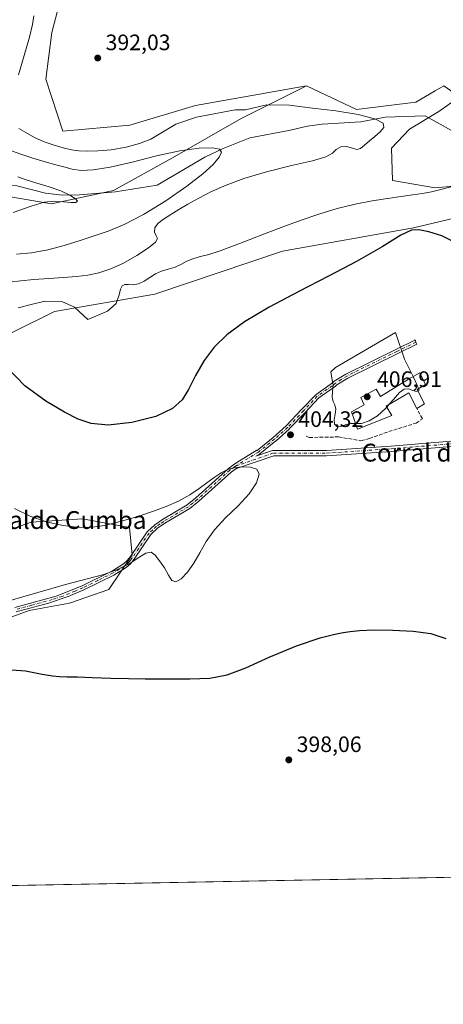
# Model space of a CAD drawing. Units: metres. Extents: x 628428 to 631918, y 4701856 to 4704233.
# Drawn here: x 631331 to 631521, y 4701856 to 4702298 of the extents above; entities that cross this region are included whole.
import ezdxf
from ezdxf.enums import TextEntityAlignment as Align

# ---------------------------------------------------------------- set-up
doc = ezdxf.new("R2010")
doc.units = ezdxf.units.M
doc.header["$MEASUREMENT"] = 0
doc.linetypes.add('DGN Style 3', pattern=[2.307223458686699, 1.648016756204785, -0.6592067024819142])
doc.linetypes.add('DGN Style 4', pattern=[2.6384748266838614, 1.318413404963828, -0.6592067024819142, 0.001648016756204785, -0.6592067024819142])
for name, color, linetype, lineweight in [('Arbolado forestal CxS', 92, 'Continuous', 0), ('Camino Cxs', 7, 'Continuous', 0), ('Camino eje', 30, 'DGN Style 4', 13), ('Comarca CxS', 21, 'Continuous', 0), ('Comunidad Autónoma CxS', 142, 'Continuous', 0), ('Corriente natural lineal', 142, 'Continuous', 13), ('Cultivos herbáceos CxS', 92, 'Continuous', 0), ('Curva de nivel maestra', 30, 'Continuous', 30), ('Curva de nivel normal', 30, 'Continuous', 0), ('Edificación industrial Cxs', 135, 'Continuous', 13), ('Matorral CxS', 135, 'Continuous', 0), ('Municipio CxS', 4, 'Continuous', 0), ('Muro lineal', 1, 'DGN Style 3', 13), ('Provincia CxS', 1, 'Continuous', 0), ('Punto de cota en terreno', 7, 'Continuous', 0), ('Rótulo de punto de cota en terreno', 7, 'Continuous', 0), ('Texto cartográfico', 7, 'Continuous', 0)]:
    doc.layers.add(name, color=color, linetype=linetype, lineweight=lineweight)
doc.styles.add('Style-Arial', font='txt')

# ---------------------------------------------------------------- blocks, each defined once
blk = doc.blocks.new('5PATER')
at = {"layer": 'Punto de cota en terreno', "linetype": 'Continuous', "lineweight": 0}
h = blk.add_hatch(color=51, dxfattribs=at)
edge = h.paths.add_edge_path()
edge.add_ellipse((0, 0), major_axis=(-0.1095731443231308, -0.1110710700762829), ratio=0.9994222409660322, start_angle=0, end_angle=360)

msp = doc.modelspace()

# ---------------------------------------------------------------- linework, layer by layer
at = {"layer": 'Arbolado forestal CxS', "color": 92, "linetype": 'Continuous', "lineweight": 0}
for points in [[(631029.3805000001, 4702186.343900001, 362.1587), (631052.8847000003, 4702189.281500001, 363.888300000006), (631083.7329000002, 4702190.750299999, 365.2819000000018), (631111.6432999996, 4702196.6259, 365.8815999999933), (631145.4294999996, 4702205.4395, 369.4902000000002), (631180.6848999998, 4702209.846100001, 371.7979999999953), (631211.5330999997, 4702217.1897, 378.3619000000036), (631240.9134999998, 4702224.534700001, 376.545100000003), (631254.1337000001, 4702231.8793, 374.3448000000063), (631280.5756999999, 4702231.879100001, 375.0457000000025), (631318.7679000003, 4702220.126499999, 377.7188000000024), (631345.2099000001, 4702215.7193, 379.8727999999974), (631373.1201, 4702221.595100001, 382.4312999999966), (631399.5614999998, 4702236.284499999, 384.855899999995), (631430.4101, 4702253.9111, 389.3625000000029), (631459.7906999999, 4702268.6007, 392.5730999999942), (631482.2405000003, 4702258.090500001, 390.8868999999977), (631508.8377, 4702261.3233, 392.0372000000062), (631517.5415000003, 4702266.408500001, 392.4342999999935), (631521.3510999996, 4702268.634299999, 392.398199999996)], [(631459.7906999999, 4702268.6007, 392.5730999999942), (631430.4101, 4702253.9111, 389.3625000000029), (631399.5614999998, 4702236.284499999, 384.855899999995), (631373.1201, 4702221.595100001, 382.4312999999966), (631345.2099000001, 4702215.7193, 379.8727999999974), (631318.7679000003, 4702220.126499999, 377.7188000000024), (631280.5756999999, 4702231.879100001, 375.0457000000025), (631254.1337000001, 4702231.8793, 374.3448000000063), (631240.9134999998, 4702224.534700001, 376.545100000003), (631211.5330999997, 4702217.1897, 378.3619000000036), (631180.6848999998, 4702209.846100001, 371.7979999999953), (631145.4294999996, 4702205.4395, 369.4902000000002), (631111.6432999996, 4702196.6259, 365.8815999999933), (631083.7329000002, 4702190.750299999, 365.2819000000018), (631052.8847000003, 4702189.281500001, 363.888300000006), (631029.3805000001, 4702186.343900001, 362.1587)], [(631459.7906999999, 4702268.6007, 392.5730999999942), (631482.2405000003, 4702258.090500001, 390.8868999999977), (631508.8377, 4702261.3233, 392.0372000000062), (631517.5415000003, 4702266.408500001, 392.4342999999935), (631521.3510999996, 4702268.634299999, 392.398199999996), (631528.4678999997, 4702263.7391, 391.3228999999992), (631519.1118999999, 4702257.145300001, 391.0050999999949), (631505.9807000002, 4702249.1843, 390.3291000000027), (631497.9442999996, 4702240.7193, 390.2929000000004), (631498.3271000005, 4702226.124500001, 392.000199999995), (631517.4729000004, 4702222.813300001, 393.3074999999953), (631537.1201, 4702224.5941, 394.3341999999975), (631549.1491, 4702226.177100001, 394.3006000000024), (631561.2112999996, 4702226.491900001, 394.320200000002), (631563.0925000003, 4702223.392300001, 395.3233999999939), (631563.8673, 4702222.115700001, 395.6474000000017), (631543.7688999996, 4702213.337099999, 397.3043999999936), (631507.7786999998, 4702204.912500001, 399.5417000000016), (631448.9741000002, 4702194.360099999, 397.5755999999965), (631391.6703000005, 4702175.0887, 396.0044999999955), (631346.6778999995, 4702167.2445, 395.4657000000007), (631308.7282999996, 4702148.638900001, 401.0714000000008)], [(631528.4678999997, 4702263.7391, 391.3228999999992), (631519.1118999999, 4702257.145300001, 391.0050999999949), (631505.9807000002, 4702249.1843, 390.3291000000027), (631497.9442999996, 4702240.7193, 390.2929000000004), (631498.3271000005, 4702226.124500001, 392.000199999995), (631517.4729000004, 4702222.813300001, 393.3074999999953), (631537.1201, 4702224.5941, 394.3341999999975)], [(631543.7688999996, 4702213.337099999, 397.3043999999936), (631507.7786999998, 4702204.912500001, 399.5417000000016), (631448.9741000002, 4702194.360099999, 397.5755999999965), (631391.6703000005, 4702175.0887, 396.0044999999955), (631346.6778999995, 4702167.2445, 395.4657000000007), (631308.7282999996, 4702148.638900001, 401.0714000000008), (631285.7150999998, 4702147.6601, 400.4317000000011), (631255.6009000001, 4702145.210700001, 398.100900000005), (631230.6288999999, 4702146.6797, 396.952099999995), (631213.0005000001, 4702142.2729, 397.9317000000011), (631192.4351000005, 4702133.460300001, 397.9453000000067), (631164.5248999996, 4702123.1777, 397.6361999999936), (631146.8969000002, 4702120.239900001, 399.2737000000052), (631127.8009000003, 4702124.647100001, 396.4087), (631099.8894999997, 4702124.647500001, 392.5960999999952), (631069.0411, 4702115.833699999, 392.3816999999981), (631036.7238999996, 4702109.957900001, 391.2893999999943)]]:
    msp.add_polyline3d(points, dxfattribs=at)
at = {"layer": 'Camino Cxs', "color": 7, "linetype": 'Continuous', "lineweight": 0}
for points in [[(631328.8502000002, 4702034.440099999, 404.3375999999989), (631347.3101000005, 4702039.5101, 404.301999999996), (631358.9601999996, 4702044.1501, 404.6428000000014), (631372.5900999998, 4702050.860099999, 405.8018000000012), (631377.5502000004, 4702053.920100001, 406.2143000000069), (631379.2801000001, 4702055.4301, 406.2988000000041), (631380.7200999996, 4702057.300100001, 406.2385999999969), (631388.2701000003, 4702068.4101, 405.3148999999976), (631391.6201, 4702071.550100001, 405.3666999999987), (631395.0800999999, 4702073.9001, 405.8505000000005), (631406.1401000004, 4702080.4901, 405.5369999999967), (631410.0301000001, 4702083.620100001, 405.7828000000009), (631424.6700999998, 4702096.800100001, 406.4665999999997), (631426.4852, 4702098.1073, 406.1347999999998), (631428.5061999997, 4702099.437999999, 405.9640999999974), (631437.5155999997, 4702104.955499999, 404.8237999999984), (631437.5384000001, 4702104.927100001, 404.8335999999982), (631437.5539999995, 4702104.9398, 404.8310999999958), (631444.7786999998, 4702110.742000001, 404.2320000000037), (631450.5843000002, 4702115.946900001, 404.3516999999993), (631457.7200999996, 4702123.384199999, 404.7608999999939), (631463.8727000002, 4702129.940400001, 404.8678000000073), (631463.9491999998, 4702130.013800001, 404.8698000000004), (631464.0330999997, 4702130.078600001, 404.872000000003), (631470.4089000003, 4702134.487600001, 405.0583999999944), (631471.5137999998, 4702135.4099, 405.0957999999956), (631472.1801000005, 4702135.9801, 405.1159999999945), (631477.3800999997, 4702139.210100001, 405.2633999999962), (631488.3201000001, 4702144.620100001, 405.436600000001), (631499.8201000001, 4702150.3101, 405.5216999999975), (631508.4600999998, 4702154.4901, 404.8025999999954), (631508.5427000001, 4702154.518999999, 404.7900999999983), (631508.8551000003, 4702153.545100001, 404.7924999999959), (631509.3077999996, 4702152.617500001, 404.7584000000061), (631509.2753, 4702152.6108, 404.7641000000003), (631509.2500999998, 4702152.600099999, 404.7687000000006), (631500.7100999998, 4702148.470100001, 405.9866999999941), (631478.3701, 4702137.420100001, 405.3975000000065), (631473.3901000004, 4702134.3201, 405.2024999999995), (631472.7296000002, 4702133.7553, 405.1543999999994), (631472.2189999997, 4702133.354800001, 405.1258999999991), (631472.1015999997, 4702133.262800001, 405.1217999999935), (631471.7098000003, 4702132.955499999, 405.1073999999935), (631465.2582, 4702128.494200001, 404.9021000000066), (631459.1747000003, 4702122.011600001, 404.7819000000018), (631459.1672, 4702122.003599999, 404.7817000000068), (631452.0014000004, 4702114.5351, 404.4137999999948), (631451.9708000004, 4702114.504600001, 404.4124000000011), (631451.9473000001, 4702114.482799999, 404.411300000007), (631446.0935000004, 4702109.2347, 404.4018999999971), (631446.0521999998, 4702109.1996, 404.4024999999965), (631438.8049, 4702103.3793, 405.3690000000061), (631438.7876000004, 4702103.365700001, 405.3714999999939), (631438.8114999998, 4702103.3356, 405.381899999993), (631438.6901000004, 4702103.270099999, 405.3913999999932), (631437.0547000002, 4702102.2689, 405.5910000000004), (631444.5020000003, 4702104.8159, 404.9652999999962), (631444.6819000002, 4702104.862299999, 404.9330999999947), (631444.8903000001, 4702104.8805, 404.9024999999965), (631468.6621000003, 4702104.8805, 403.8359999999957), (631497.7175000003, 4702106.861400001, 402.9988000000012), (631545.9951999999, 4702110.829500001, 404.1257000000041)], [(631328.8502000002, 4702034.440099999, 404.3375999999989), (631347.3101000005, 4702039.5101, 404.301999999996), (631358.9601999996, 4702044.1501, 404.6428000000014), (631372.5900999998, 4702050.860099999, 405.8018000000012), (631377.5502000004, 4702053.920100001, 406.2143000000069), (631379.2801000001, 4702055.4301, 406.2988000000041), (631380.7200999996, 4702057.300100001, 406.2385999999969), (631388.2701000003, 4702068.4101, 405.3148999999976), (631391.6201, 4702071.550100001, 405.3666999999987), (631395.0800999999, 4702073.9001, 405.8505000000005), (631406.1401000004, 4702080.4901, 405.5369999999967), (631410.0301000001, 4702083.620100001, 405.7828000000009), (631424.6700999998, 4702096.800100001, 406.4665999999997), (631426.4852, 4702098.1073, 406.1347999999998), (631428.5061999997, 4702099.437999999, 405.9640999999974), (631437.5155999997, 4702104.955499999, 404.8237999999984), (631437.5384000001, 4702104.927100001, 404.8335999999982), (631437.5539999995, 4702104.9398, 404.8310999999958), (631444.7786999998, 4702110.742000001, 404.2320000000037), (631450.5843000002, 4702115.946900001, 404.3516999999993), (631457.7200999996, 4702123.384199999, 404.7608999999939), (631463.8727000002, 4702129.940400001, 404.8678000000073), (631463.9491999998, 4702130.013699999, 404.8698000000004), (631464.0330999997, 4702130.078600001, 404.872000000003), (631470.4089000003, 4702134.487600001, 405.0583999999944), (631471.5137999998, 4702135.4099, 405.0957999999956), (631472.1801000005, 4702135.9801, 405.1159999999945), (631477.3800999997, 4702139.210100001, 405.2633999999962), (631488.3201000001, 4702144.620100001, 405.436600000001), (631499.8201000001, 4702150.3101, 405.5216999999975), (631508.4600999998, 4702154.4901, 404.8025999999954), (631508.5427000001, 4702154.518999999, 404.7900999999983), (631508.8551000003, 4702153.545100001, 404.7924999999959), (631509.3077999996, 4702152.617500001, 404.7584000000061), (631509.2753, 4702152.6108, 404.7641000000003), (631509.2500999998, 4702152.600099999, 404.7687000000006), (631500.7100999998, 4702148.470100001, 405.9866999999941), (631478.3701, 4702137.420100001, 405.3975000000065), (631473.3901000004, 4702134.3201, 405.2024999999995), (631472.7296000002, 4702133.7553, 405.1543999999994), (631472.2189999997, 4702133.354800001, 405.1258999999991), (631472.1015999997, 4702133.262800001, 405.1217999999935), (631471.7098000003, 4702132.955499999, 405.1073999999935), (631465.2582, 4702128.494200001, 404.9021000000066), (631459.1747000003, 4702122.011600001, 404.7819000000018), (631459.1672, 4702122.003599999, 404.7817000000068), (631452.0014000004, 4702114.5351, 404.4137999999948), (631451.9708000004, 4702114.504600001, 404.4124000000011), (631451.9473000001, 4702114.482799999, 404.411300000007), (631446.0935000004, 4702109.2347, 404.4018999999971), (631446.0521999998, 4702109.1996, 404.4024999999965), (631438.8049, 4702103.3793, 405.3690000000061), (631438.7876000004, 4702103.365700001, 405.3714999999939), (631438.8114999998, 4702103.3356, 405.381899999993), (631438.6901000004, 4702103.270099999, 405.3913999999932), (631437.0547000002, 4702102.2689, 405.5910000000004), (631444.5020000003, 4702104.8159, 404.9652999999962), (631444.6819000002, 4702104.862299999, 404.9330999999947), (631444.8903000001, 4702104.8805, 404.9024999999965), (631468.6621000003, 4702104.8805, 403.8359999999957), (631497.7175000003, 4702106.861400001, 402.9988000000012), (631545.9951999999, 4702110.829500001, 404.1257000000041)], [(631546.1747000003, 4702108.436100001, 404.6561999999976), (631497.8971999995, 4702104.4681, 402.9260000000068), (631468.7845000002, 4702102.483300001, 403.6630000000005), (631468.7029999997, 4702102.4805, 403.6652000000031), (631445.0897000004, 4702102.4805, 405.2229999999981), (631428.3035000004, 4702096.739700001, 406.1863000000012), (631428.1234999998, 4702096.693299999, 406.1926999999997), (631428.0043000003, 4702096.678400001, 406.1941999999981), (631425.9600999998, 4702095.210100001, 406.5002999999998), (631411.3601000002, 4702082.0701, 405.9615999999951), (631407.3101000005, 4702078.800100001, 405.5576000000001), (631396.1801000005, 4702072.170100001, 405.3956000000035), (631392.9001000002, 4702069.950099999, 405.2863999999972), (631389.8300999999, 4702067.0801, 405.2360999999946), (631382.3701, 4702056.100099999, 405.328800000003), (631380.7801000001, 4702054.020099999, 405.4726999999984), (631378.7602000004, 4702052.2601, 405.3742000000057), (631373.2200999996, 4702048.880100001, 405.1511000000028), (631359.7901, 4702042.280099999, 404.1600000000035), (631352.6801000005, 4702039.2501, 404.0190000000002), (631343.8400999998, 4702036.3201, 403.5722999999998), (631329.3501000004, 4702032.460100001, 403.4060999999929)], [(631546.1747000003, 4702108.436100001, 404.6561999999976), (631497.8971999995, 4702104.4681, 402.9260000000068), (631468.7845000002, 4702102.483300001, 403.6630000000005), (631468.7029999997, 4702102.4805, 403.6652000000031), (631445.0897000004, 4702102.4805, 405.2229999999981), (631428.3035000004, 4702096.739700001, 406.1863000000012), (631428.1234999998, 4702096.693299999, 406.1926999999997), (631428.0043000003, 4702096.678400001, 406.1941999999981), (631425.9600999998, 4702095.210100001, 406.5002999999998), (631411.3601000002, 4702082.0701, 405.9615999999951), (631407.3101000005, 4702078.800100001, 405.5576000000001), (631396.1801000005, 4702072.170100001, 405.3956000000035), (631392.9001000002, 4702069.950099999, 405.2863999999972), (631389.8300999999, 4702067.0801, 405.2360999999946), (631382.3701, 4702056.100099999, 405.328800000003), (631380.7801000001, 4702054.020099999, 405.4726999999984), (631378.7602000004, 4702052.2601, 405.3742000000057), (631373.2200999996, 4702048.880100001, 405.1511000000028), (631359.7901, 4702042.280099999, 404.1600000000035), (631352.6801000005, 4702039.2501, 404.0190000000002), (631343.8400999998, 4702036.3201, 403.5722999999998), (631329.3501000004, 4702032.460100001, 403.4060999999929)]]:
    msp.add_polyline3d(points, dxfattribs=at)
at = {"layer": 'Camino eje', "color": 30, "linetype": 'DGN Style 4', "lineweight": 13}
for points in [[(631508.8551000003, 4702153.545100001, 404.7924999999959), (631500.2651000004, 4702149.390100001, 405.7344000000012), (631477.8750999998, 4702138.315099999, 405.3269), (631475.3850999996, 4702136.765100001, 405.2728000000061), (631472.7851, 4702135.1501, 405.1491999999998), (631471.3501000004, 4702133.922599999, 405.0921999999992), (631464.6019000001, 4702129.256100001, 404.8846999999951), (631458.4455000004, 4702122.695900001, 404.7700000000041), (631451.2796999998, 4702115.227399999, 404.3879000000015), (631445.426, 4702109.9793, 404.3248000000021), (631438.1801000005, 4702104.1601, 405.0997999999963)], [(631427.9151, 4702097.8751, 406.0429000000004), (631444.8903000001, 4702103.680500001, 405.0896000000066), (631468.7028999999, 4702103.680500001, 403.75), (631497.8071, 4702105.6647, 402.9622999999993), (631546.0935000004, 4702109.633500001, 404.3938999999955), (631595.7030999997, 4702112.279300001, 403.6279000000068), (631640.6823000005, 4702116.909700001, 402.243100000007), (631675.0783000002, 4702121.539899999, 402.0890999999974), (631711.4584999997, 4702126.831499999, 402.6190999999963), (631742.9550999999, 4702130.5801, 403.8071999999956)], [(631438.1801000005, 4702104.1601, 405.0997999999963), (631427.9151, 4702097.8751, 406.0429000000004), (631425.3151000004, 4702096.005100001, 406.4622999999993), (631410.6951000001, 4702082.845100001, 405.8763999999938), (631408.7500999998, 4702081.280099999, 405.815499999997), (631406.7251000004, 4702079.645099999, 405.5598000000027), (631395.6300999997, 4702073.0351, 405.5878999999986), (631393.9901000002, 4702071.925100001, 405.3788999999961), (631392.2600999996, 4702070.7501, 405.3230999999942), (631390.7251000004, 4702069.315099999, 405.2902999999933), (631389.0500999996, 4702067.745100001, 405.2744999999995), (631381.5450999998, 4702056.700099999, 405.75), (631380.8251, 4702055.765100001, 405.849000000002), (631380.0301000001, 4702054.725099999, 405.8497999999963), (631378.1551000001, 4702053.090100001, 405.7363999999943), (631375.6750999996, 4702051.5601, 405.631899999993), (631372.9051000001, 4702049.870100001, 405.4694000000018), (631366.0900999998, 4702046.515100001, 405.0121000000072), (631359.3750999998, 4702043.215100001, 404.3833000000013), (631355.8201000001, 4702041.700099999, 404.2645000000048), (631349.9951, 4702039.380100001, 404.1496999999945), (631345.5751, 4702037.915100001, 403.843399999998), (631336.3450999996, 4702035.380100001, 403.8187000000034), (631329.1001000004, 4702033.450099999, 403.857799999998)]]:
    msp.add_polyline3d(points, dxfattribs=at)
at = {"layer": 'Comarca CxS', "color": 21, "linetype": 'Continuous', "lineweight": 0, "flags": 128}
msp.add_lwpolyline([(629877.5143867206, 4704196.515643788), (631707.9485379859, 4704230.698298908), (631852.6200009884, 4704233.399982945), (631896.3500009875, 4701920.149982968), (631741.1198342671, 4701917.25072452), (630808.5828437563, 4701899.833583208), (630682.951699451, 4701897.487150395)], dxfattribs=at)
at = {"layer": 'Comunidad Autónoma CxS', "color": 142, "linetype": 'Continuous', "lineweight": 0, "flags": 128}
msp.add_lwpolyline([(629555.1831148167, 4701876.423637627), (628470.2400009631, 4701856.15998297), (628458.1549286484, 4702512.5618633), (628452.053865086, 4702843.941725222), (628427.6500009638, 4704169.439982946), (629877.5143867206, 4704196.515643788), (631707.9485379859, 4704230.698298908), (631852.6200009884, 4704233.399982945), (631896.3500009875, 4701920.149982968), (631741.1198342671, 4701917.25072452), (630808.5828437563, 4701899.833583208), (630682.951699451, 4701897.487150395)], close=True, dxfattribs=at)
at = {"layer": 'Corriente natural lineal', "color": 142, "linetype": 'Continuous', "lineweight": 13, "extrusion": (-0.04422373621814352, 0.02459872672667108, 0.998718761112624), "elevation": 88132.05461553152, "flags": 128}
msp.add_lwpolyline([(-4416302.90771302, -1731377.624400104), (-4416302.90771302, -1731621.716326322)], dxfattribs=at)
at = {"layer": 'Corriente natural lineal', "color": 142, "linetype": 'Continuous', "lineweight": 13}
msp.add_polyline3d([(631512.9901000002, 4702255.1601, 390.9296999999933), (631495.1401000004, 4702254.530099999, 390.5981000000029), (631484.1001000004, 4702252.520099999, 389.8405000000057), (631466.8300999999, 4702251.440099999, 388.7589000000008), (631460.2001, 4702250.520099999, 388.4392999999982), (631451.8601000002, 4702248.5701, 388.0868000000046), (631434.3000999996, 4702245.2301, 386.9765999999945), (631422.3400999998, 4702240.460100001, 385.4416999999958), (631414.1601, 4702236.610099999, 384.6646999999939), (631392.6801000005, 4702224.090100001, 383.3677000000025), (631373.9700999996, 4702221.100099999, 382.3929000000062), (631357.7801000001, 4702219.7301, 380.8680000000023), (631350.1201, 4702219.530099999, 380.2387000000017), (631342.6201, 4702220.4101, 379.4477999999945), (631329.6501000002, 4702223.7601, 378.9921000000031), (631307.8901000004, 4702225.0001, 377.3913999999932), (631295.8601000002, 4702226.8301, 375.9198999999935), (631286.7600999996, 4702226.9801, 375.4364999999962), (631279.4001000002, 4702226.5101, 374.4875999999931), (631256.6201, 4702223.5801, 372.2403000000049)], dxfattribs=at)
at = {"layer": 'Cultivos herbáceos CxS', "color": 92, "linetype": 'Continuous', "lineweight": 0, "extrusion": (-0.0217045416399642, -0.0004053798469835613, 0.9997643465034043), "elevation": -15214.17952279037, "flags": 128}
msp.add_lwpolyline([(-4689300.271444175, 719428.7683599761), (-4689300.271444175, 718707.1005866553)], dxfattribs=at)
at = {"layer": 'Cultivos herbáceos CxS', "color": 92, "linetype": 'Continuous', "lineweight": 0}
for points in [[(631476.6545000002, 4702486.9483, 391.0703000000067), (631473.3960999995, 4702473.7611, 391.0665000000009), (631454.9675000003, 4702449.7863, 389.6741999999941), (631438.1101000002, 4702438.5525, 388.5225000000065), (631418.2287, 4702421.524700001, 387.3101000000024), (631413.6831, 4702401.0867, 388.2869999999967), (631398.9467000002, 4702381.653100001, 390.0872999999993), (631379.1321, 4702362.0875, 391.1483000000007), (631363.6778999995, 4702345.810500001, 390.5197000000044), (631352.8841000004, 4702321.399900001, 391.3087999999989), (631345.3815000001, 4702292.628900001, 391.6279000000068), (631342.7569000004, 4702271.606100001, 391.7204999999958), (631350.3574999999, 4702248.3093, 391.3564000000042), (631380.4659000002, 4702250.9737, 391.3840999999957), (631409.8450999996, 4702259.7873, 391.536300000007), (631459.7906999999, 4702268.6007, 392.5730999999942)], [(631521.3510999996, 4702268.634299999, 392.398199999996), (631517.5415000003, 4702266.408500001, 392.4342999999935), (631508.8377, 4702261.3233, 392.0372000000062), (631482.2405000003, 4702258.090500001, 390.8868999999977), (631459.7906999999, 4702268.6007, 392.5730999999942), (631409.8450999996, 4702259.7873, 391.536300000007), (631380.4659000002, 4702250.9737, 391.3840999999957), (631350.3574999999, 4702248.3093, 391.3564000000042), (631342.7569000004, 4702271.606100001, 391.7204999999958), (631345.3815000001, 4702292.628900001, 391.6279000000068), (631352.8841000004, 4702321.399900001, 391.3087999999989)], [(631459.7906999999, 4702268.6007, 392.5730999999942), (631482.2405000003, 4702258.090500001, 390.8868999999977), (631508.8377, 4702261.3233, 392.0372000000062), (631517.5415000003, 4702266.408500001, 392.4342999999935), (631521.3510999996, 4702268.634299999, 392.398199999996), (631528.4678999997, 4702263.7391, 391.3228999999992), (631519.1118999999, 4702257.145300001, 391.0050999999949), (631505.9807000002, 4702249.1843, 390.3291000000027), (631497.9442999996, 4702240.7193, 390.2929000000004), (631498.3271000005, 4702226.124500001, 392.000199999995), (631517.4729000004, 4702222.813300001, 393.3074999999953), (631537.1201, 4702224.5941, 394.3341999999975), (631549.1491, 4702226.177100001, 394.3006000000024), (631561.2112999996, 4702226.491900001, 394.320200000002), (631563.0925000003, 4702223.392300001, 395.3233999999939), (631563.8673, 4702222.115700001, 395.6474000000017), (631543.7688999996, 4702213.337099999, 397.3043999999936), (631507.7786999998, 4702204.912500001, 399.5417000000016), (631448.9741000002, 4702194.360099999, 397.5755999999965), (631391.6703000005, 4702175.0887, 396.0044999999955), (631346.6778999995, 4702167.2445, 395.4657000000007), (631308.7282999996, 4702148.638900001, 401.0714000000008)], [(631537.1201, 4702224.5941, 394.3341999999975), (631517.4729000004, 4702222.813300001, 393.3074999999953), (631498.3271000005, 4702226.124500001, 392.000199999995), (631497.9442999996, 4702240.7193, 390.2929000000004), (631505.9807000002, 4702249.1843, 390.3291000000027), (631519.1118999999, 4702257.145300001, 391.0050999999949), (631528.4678999997, 4702263.7391, 391.3228999999992)], [(631308.7282999996, 4702148.638900001, 401.0714000000008), (631346.6778999995, 4702167.2445, 395.4657000000007), (631391.6703000005, 4702175.0887, 396.0044999999955), (631448.9741000002, 4702194.360099999, 397.5755999999965), (631507.7786999998, 4702204.912500001, 399.5417000000016), (631543.7688999996, 4702213.337099999, 397.3043999999936)], [(631315.5477, 4702025.7883, 403.6742999999988), (631335.1677000001, 4702033.080900001, 403.4722000000039), (631353.3882999998, 4702036.297700001, 403.6196999999956), (631371.0142999999, 4702042.471700001, 404.3454000000056), (631381.4067000002, 4702057.9823, 405.3929999999964), (631380.2171, 4702070.293299999, 405.3099999999977), (631359.1621000003, 4702074.2115, 404.6380999999965), (631347.6551000001, 4702073.477299999, 404.7684000000008), (631336.1479000002, 4702072.742900001, 405.107999999993), (631298.9332999998, 4702059.522299999, 407.2081999999937)], [(631315.5477, 4702025.7883, 403.6742999999988), (631335.1677000001, 4702033.080900001, 403.4722000000039), (631353.3882999998, 4702036.297700001, 403.6196999999956), (631371.0142999999, 4702042.471700001, 404.3454000000056), (631381.4067000002, 4702057.9823, 405.3929999999964), (631380.2171, 4702070.293299999, 405.3099999999977), (631359.1621000003, 4702074.2115, 404.6380999999965), (631347.6551000001, 4702073.477299999, 404.7684000000008), (631336.1479000002, 4702072.742900001, 405.107999999993), (631298.9332999998, 4702059.522299999, 407.2081999999937)], [(631896.3499999996, 4701920.15, 407.0007000000041), (631154.6684999998, 4701906.297499999, 389.6460999999982)]]:
    msp.add_polyline3d(points, dxfattribs=at)
at = {"layer": 'Curva de nivel maestra', "color": 30, "linetype": 'Continuous', "lineweight": 30, "elevation": 400, "flags": 128}
for points in [[(631526.2300000006, 4702198.4001), (631520.5300000003, 4702201.3301), (631514.7000000002, 4702203.0701), (631510.2199999997, 4702203.9101), (631506.8700000001, 4702203.780099999), (631502.1100000005, 4702201.550100001), (631493.7000000002, 4702196.4001), (631482.2000000002, 4702189.710100001), (631469.6900000004, 4702183.140100001), (631456.29, 4702176.350099999), (631442.9400000004, 4702169.2601), (631431.9900000002, 4702162.670100001), (631423.9699999997, 4702156.840100001), (631418.2800000003, 4702151.350099999), (631413.8300000001, 4702145.290100001), (631409.9800000006, 4702138.520099999), (631406.8399999999, 4702132.3201), (631403.9000000004, 4702127.5601), (631399.6200000001, 4702123.690099999), (631392.1600000003, 4702120.1801), (631381.3300000001, 4702117.380100001), (631370.6699999999, 4702116.2501), (631363.0199999996, 4702117.040100001), (631357.2100000001, 4702119.0001), (631351.0700000003, 4702122.030099999), (631342.7599999999, 4702126.9801), (631333.2400000002, 4702133.950099999), (631325.3899999997, 4702142.140100001)], [(631314.5800000001, 4702007.2501), (631333.5499999998, 4702005.950099999), (631341.1100000005, 4702004.4901), (631345.6399999997, 4702003.7501), (631348.8399999999, 4702003.450099999), (631352.2400000002, 4702003.300100001), (631356.9299999997, 4702003.170100001), (631363.5499999998, 4702002.970100001), (631371.8600000005, 4702002.690099999), (631379.8499999996, 4702002.4101), (631387.2699999996, 4702002.280099999), (631396.7699999996, 4702002.270099999), (631407.4199999999, 4702002.280099999), (631416.4199999999, 4702002.620100001), (631424.1799999997, 4702004.0801), (631432.4699999997, 4702007.2401), (631443, 4702012.050100001), (631455.3399999999, 4702017.1801), (631465.9199999999, 4702020.7401), (631472.5199999996, 4702022.390100001), (631476.2599999999, 4702023.1501), (631479.2999999998, 4702023.630100001), (631483.5300000003, 4702024.090100001), (631490.0199999996, 4702024.4001), (631498.5099999999, 4702024.200099999), (631507.5800000001, 4702023.690099999), (631515.6200000001, 4702022.710100001), (631522.3899999997, 4702020.440099999)]]:
    msp.add_lwpolyline(points, dxfattribs=at)
at = {"layer": 'Curva de nivel normal', "color": 30, "linetype": 'Continuous', "lineweight": 0, "flags": 128}
for points, elevation in [([(631337.3499999996, 4702300.110099999), (631336.7199999997, 4702296.190099999), (631335.3499999996, 4702290.450099999), (631333.04, 4702282.3201), (631330.3700000001, 4702273.5601)], 390), ([(631330.5599999997, 4702249.4301), (631333.6900000004, 4702247.6601), (631337.5800000001, 4702245.450099999), (631341.9400000004, 4702243.4301), (631346.4000000004, 4702241.9301), (631350.5300000003, 4702240.780099999), (631354.1699999999, 4702239.9101), (631357.5199999996, 4702239.4301), (631361.2199999997, 4702239.280099999), (631366.0300000003, 4702239.390100001), (631372.1200000001, 4702239.920100001), (631378.7599999999, 4702241.0601), (631384.8399999999, 4702242.720100001), (631389.7999999998, 4702244.7601), (631394.3700000001, 4702247.450099999), (631401.0199999996, 4702251.4101), (631410.3099999997, 4702254.600099999), (631427.7599999999, 4702257.880100001), (631432.2999999998, 4702257.9001), (631441.8600000005, 4702260.110099999), (631452.0899999999, 4702260.040100001), (631462.4299999997, 4702258.6601), (631472.8600000005, 4702257.350099999), (631482.9199999999, 4702255.7301), (631490.4900000002, 4702253.8201), (631494.1200000001, 4702251.860099999), (631494.4199999999, 4702249.920100001), (631492.8700000001, 4702247.950099999), (631490.5099999999, 4702245.950099999), (631488, 4702243.9001), (631485.7699999996, 4702241.940099999), (631483.9800000006, 4702240.5101), (631482.3499999996, 4702240.100099999), (631480.3700000001, 4702240.6501), (631477.79, 4702241.370100001), (631475.1200000001, 4702241.2601), (631473.0499999998, 4702240.050100001), (631471.3600000005, 4702238.350099999), (631468.4800000006, 4702236.710100001), (631462.5199999996, 4702235.0101), (631452.9900000002, 4702232.8101), (631441.7999999998, 4702230.0101), (631431.6799999997, 4702227.030099999), (631423.7000000002, 4702224.110099999), (631417.1299999999, 4702221.130100001), (631411.3700000001, 4702218.210100001), (631406.4800000006, 4702215.550100001), (631402.4400000004, 4702213.100099999), (631398.8600000005, 4702210.8201), (631395.6100000005, 4702208.780099999), (631393.0499999998, 4702206.860099999), (631391.6399999997, 4702204.870100001), (631391.5, 4702202.890100001), (631392.2199999997, 4702201.290100001), (631392.8200000003, 4702200.020099999), (631391.9800000006, 4702198.440099999), (631388.7999999998, 4702195.870100001), (631383.5999999996, 4702192.4101), (631377.6399999997, 4702188.9801), (631371.8700000001, 4702186.390100001), (631366.5599999997, 4702184.7301), (631361.5999999996, 4702183.670100001), (631356.5, 4702182.970100001), (631350.6299999999, 4702182.5101), (631343.9900000002, 4702182.170100001), (631337.4000000004, 4702181.7301), (631331.5199999996, 4702181.130100001), (631326.3099999997, 4702180.540100001)], 390), ([(631329.5, 4702193.0701), (631336.3099999997, 4702193.720100001), (631343.5499999998, 4702194.950099999), (631351, 4702196.9301), (631358.0800000001, 4702199.2601), (631364.4400000004, 4702201.350099999), (631370.6799999997, 4702203.4101), (631377.8499999996, 4702206.300100001), (631386.5999999996, 4702210.850099999), (631396.54, 4702217.020099999), (631405.9699999997, 4702223.5801), (631413.1900000004, 4702229.120100001), (631417.8499999996, 4702233.340100001), (631420.5300000003, 4702236.540100001), (631421.5300000003, 4702238.8301), (631420.6299999999, 4702240.2301), (631417.4400000004, 4702240.870100001), (631411.5499999998, 4702240.7301), (631402.8899999997, 4702239.5001), (631392.3600000005, 4702237.1601), (631381.4600000001, 4702234.420100001), (631371.6399999997, 4702232.1601), (631363.9299999997, 4702230.870100001), (631358.54, 4702230.6601), (631354.5999999996, 4702231.2501), (631350.8700000001, 4702232.220100001), (631346.6500000004, 4702233.380100001), (631341.9100000003, 4702234.710100001), (631336.8600000005, 4702236.210100001), (631331.5099999999, 4702237.960100001), (631325.7100000001, 4702240.0001)], 385), ([(631328.0700000003, 4702211.8101), (631336.0700000003, 4702214.620100001), (631341.9500000002, 4702216.340100001), (631346.5499999998, 4702216.790100001), (631350.6799999997, 4702216.540100001), (631354.1100000005, 4702216.2401), (631356.25, 4702216.2501), (631356.9000000004, 4702216.800100001), (631356.04, 4702217.960100001), (631353.54, 4702219.5601), (631349.4500000002, 4702221.420100001), (631344.1600000003, 4702223.340100001), (631338.6200000001, 4702225.0101), (631333.8799999999, 4702226.380100001), (631330.1900000004, 4702227.7301)], 380), ([(631330.3099999997, 4702168.970100001), (631336.1399999997, 4702170.5001), (631342.2999999998, 4702171.960100001), (631349.8700000001, 4702171.850099999), (631355.6399999997, 4702169.3201), (631361.5899999999, 4702163.710100001), (631370.3899999997, 4702167.4101), (631374.2300000006, 4702170.850099999), (631375.7100000001, 4702174.840100001), (631376.29, 4702177.3201), (631377.0499999998, 4702178.770099999), (631378.2199999997, 4702179.4001), (631379.8600000005, 4702179.380100001), (631381.9100000003, 4702179.2501), (631384.3300000001, 4702179.700099999), (631386.9100000003, 4702180.9301), (631389.4299999997, 4702182.5801), (631391.9199999999, 4702184.170100001), (631394.6399999997, 4702185.390100001), (631397.6799999997, 4702186.2501), (631400.7199999997, 4702187.1501), (631403.3700000001, 4702188.380100001), (631405.6900000004, 4702189.7401), (631408.2400000002, 4702190.880100001), (631411.5899999999, 4702191.8101), (631415.9100000003, 4702192.950099999), (631421.0599999997, 4702194.610099999), (631427.04, 4702196.8301), (631433.9699999997, 4702199.5101), (631441.6699999999, 4702202.450099999), (631449.5899999999, 4702205.420100001), (631457.3700000001, 4702208.290100001), (631465.3099999997, 4702211.0601), (631473.5499999998, 4702213.600099999), (631481.6399999997, 4702215.5701), (631489.2400000002, 4702216.960100001), (631496.1900000004, 4702218.030099999), (631502.25, 4702218.950099999), (631507.3799999999, 4702219.710100001), (631511.8099999997, 4702220.3201), (631515.8700000001, 4702221.030099999), (631520, 4702222.040100001), (631524.6799999997, 4702223.220100001)], 395.0000000000001), ([(631507.5895999996, 4702138.038600001), (631503.7699999996, 4702145.850099999), (631499.7199999997, 4702157.850099999), (631472.7300000006, 4702142.100099999), (631470.6600000003, 4702140.1601), (631471.0999999996, 4702137.360099999), (631471.6600000003, 4702134.350099999), (631471.5, 4702131.360099999), (631471.2699999996, 4702128.8101), (631471.6600000003, 4702126.9301), (631472.4800000006, 4702125.340100001), (631472.9500000002, 4702123.4901), (631472.6600000003, 4702121.190099999), (631472.1500000004, 4702118.7501), (631472.3600000005, 4702116.7601), (631473.6500000004, 4702115.7301), (631475.5899999999, 4702115.8301), (631477.6200000001, 4702116.550100001), (631479.5899999999, 4702117.0101), (631481.75, 4702116.950099999), (631481.8031000001, 4702116.952199999)], 405), ([(631510.0358999996, 4702132.6513), (631509.3099999997, 4702134.520099999), (631507.5895999996, 4702138.038600001)], 405), ([(631496.8870000001, 4702125.6215), (631498.75, 4702127.720100001), (631501.4400000004, 4702130.860099999), (631503.5800000001, 4702132.4901), (631505.5199999996, 4702132.620100001), (631507.4400000004, 4702131.870100001), (631509.2199999997, 4702131.3101), (631509.8021999998, 4702131.632999999)], 405), ([(631509.8021999998, 4702131.632999999), (631510.3200000003, 4702131.920100001), (631510.0358999996, 4702132.6513)], 405), ([(631481.8031000001, 4702116.952199999), (631484.4800000006, 4702117.0601), (631487.8300000001, 4702118.1501), (631491.5700000003, 4702120.4901), (631495.3499999996, 4702123.890100001), (631495.7869999995, 4702124.382400001)], 405), ([(631495.7869999995, 4702124.382400001), (631496.8870000001, 4702125.6215)], 405), ([(631325.6799999997, 4702037.140100001), (631339.1799999997, 4702041.110099999), (631351.5899999999, 4702044.670100001), (631361.3399999999, 4702047.270099999), (631368.8099999997, 4702049.2401), (631374.9299999997, 4702051.360099999), (631380.1299999999, 4702054.030099999), (631384.4199999999, 4702056.8201), (631387.6799999997, 4702058.770099999), (631389.9600000001, 4702059.1501), (631391.79, 4702057.890100001), (631393.7999999998, 4702055.360099999), (631395.9600000001, 4702052.110099999), (631397.7999999998, 4702048.850099999), (631399.2800000003, 4702046.5001), (631401.0300000003, 4702045.880100001), (631403.4800000006, 4702047.2301), (631406.3600000005, 4702050.220100001), (631409.2000000002, 4702054.270099999), (631411.8499999996, 4702058.940099999), (631414.6799999997, 4702064.0001), (631418.4500000002, 4702069.2601), (631423.4600000001, 4702074.5701), (631429.0300000003, 4702079.960100001), (631433.9800000006, 4702085.370100001), (631437.29, 4702090.340100001), (631438.4400000004, 4702094.1801), (631437.4199999999, 4702096.520099999), (631434.6100000005, 4702097.440099999), (631430.8700000001, 4702097.470100001), (631427.3300000001, 4702097.120100001), (631424.3300000001, 4702096.340100001), (631421.3899999997, 4702094.880100001), (631418.2300000006, 4702092.8101), (631414.9699999997, 4702090.380100001), (631411.5300000003, 4702087.7601), (631407.4100000003, 4702084.960100001), (631402.3399999999, 4702082.170100001), (631396.7800000003, 4702079.7301), (631391.0099999999, 4702077.640100001), (631384.4100000003, 4702075.460100001), (631376.6900000004, 4702073.120100001), (631369, 4702071.220100001), (631362.4699999997, 4702070.3101), (631356.6799999997, 4702070.390100001), (631350.4699999997, 4702071.1801), (631343.3899999997, 4702072.6801), (631335.9100000003, 4702075.1801), (631328.6399999997, 4702078.9001)], 405)]:
    msp.add_lwpolyline(points, dxfattribs=dict(at, elevation=elevation))
at = {"layer": 'Edificación industrial Cxs', "color": 135, "linetype": 'Continuous', "lineweight": 13, "elevation": 407.4572999999947, "flags": 128}
msp.add_lwpolyline([(631509.4600999998, 4702132.3101), (631512.7301000003, 4702125.840100001), (631509.2301000003, 4702123.720100001), (631505.6901000004, 4702130.8201), (631495.5301000001, 4702124.8201), (631498.0201000003, 4702120.5801), (631482.6901000004, 4702114.5101), (631479.8901000004, 4702122.220100001), (631485.7100999998, 4702125.380100001), (631484.2100999998, 4702128.7301), (631491.0301000001, 4702132.460100001), (631492.9200999998, 4702129.090100001), (631505.5100999996, 4702136.890100001), (631510.5800999999, 4702139.690099999), (631513.1901000004, 4702134.520099999)], close=True, dxfattribs=at)
at = {"layer": 'Edificación industrial Cxs', "color": 135, "linetype": 'Continuous', "lineweight": 13, "extrusion": (0.05354336197962935, -0.05604185805872033, 0.9969916842849015), "elevation": -229298.720128739, "flags": 128}
msp.add_lwpolyline([(3704865.967043448, 2954698.442748005), (3704863.861874499, 2954691.484809503), (3704859.866724645, 2954692.372453057)], dxfattribs=at)
at = {"layer": 'Edificación industrial Cxs', "color": 135, "linetype": 'Continuous', "lineweight": 13}
msp.add_polyline3d([(631509.2301000003, 4702123.720100001, 405.1214000000036), (631505.6901000004, 4702130.8201, 405.7458999999944), (631495.5301000001, 4702124.8201, 406.3107000000018), (631498.0201000003, 4702120.5801, 405.1465999999928), (631482.6901000004, 4702114.5101, 405.5997999999963), (631479.8901000004, 4702122.220100001, 406.5910000000004), (631485.7100999998, 4702125.380100001, 407.4572999999946), (631484.2100999998, 4702128.7301, 407.013300000006), (631491.0301000001, 4702132.460100001, 406.6353999999992), (631492.9200999998, 4702129.090100001, 407.1778000000049), (631505.5100999996, 4702136.890100001, 406.1576000000059), (631510.5800999999, 4702139.690099999, 405.6650999999983), (631513.1901000004, 4702134.520099999, 405.0556999999972), (631509.4600999998, 4702132.3101, 405.5918999999994)], dxfattribs=at)
at = {"layer": 'Matorral CxS', "color": 135, "linetype": 'Continuous', "lineweight": 0}
for points in [[(631476.6545000002, 4702486.9483, 391.0703000000067), (631473.3960999995, 4702473.7611, 391.0665000000009), (631454.9675000003, 4702449.7863, 389.6741999999941), (631438.1101000002, 4702438.5525, 388.5225000000065), (631418.2287, 4702421.524700001, 387.3101000000024), (631413.6831, 4702401.0867, 388.2869999999967), (631398.9467000002, 4702381.653100001, 390.0872999999993), (631379.1321, 4702362.0875, 391.1483000000007), (631363.6778999995, 4702345.810500001, 390.5197000000044), (631352.8841000004, 4702321.399900001, 391.3087999999989), (631345.3815000001, 4702292.628900001, 391.6279000000068), (631342.7569000004, 4702271.606100001, 391.7204999999958), (631350.3574999999, 4702248.3093, 391.3564000000042), (631380.4659000002, 4702250.9737, 391.3840999999957), (631409.8450999996, 4702259.7873, 391.536300000007), (631459.7906999999, 4702268.6007, 392.5730999999942)], [(631352.8841000004, 4702321.399900001, 391.3087999999989), (631345.3815000001, 4702292.628900001, 391.6279000000068), (631342.7569000004, 4702271.606100001, 391.7204999999958), (631350.3574999999, 4702248.3093, 391.3564000000042), (631380.4659000002, 4702250.9737, 391.3840999999957), (631409.8450999996, 4702259.7873, 391.536300000007), (631459.7906999999, 4702268.6007, 392.5730999999942), (631430.4101, 4702253.9111, 389.3625000000029), (631399.5614999998, 4702236.284499999, 384.855899999995), (631373.1201, 4702221.595100001, 382.4312999999966), (631345.2099000001, 4702215.7193, 379.8727999999974), (631318.7679000003, 4702220.126499999, 377.7188000000024), (631280.5756999999, 4702231.879100001, 375.0457000000025), (631254.1337000001, 4702231.8793, 374.3448000000063), (631240.9134999998, 4702224.534700001, 376.545100000003), (631211.5330999997, 4702217.1897, 378.3619000000036), (631180.6848999998, 4702209.846100001, 371.7979999999953), (631145.4294999996, 4702205.4395, 369.4902000000002), (631111.6432999996, 4702196.6259, 365.8815999999933), (631083.7329000002, 4702190.750299999, 365.2819000000018), (631052.8847000003, 4702189.281500001, 363.888300000006), (631029.3805000001, 4702186.343900001, 362.1587)], [(631459.7906999999, 4702268.6007, 392.5730999999942), (631430.4101, 4702253.9111, 389.3625000000029), (631399.5614999998, 4702236.284499999, 384.855899999995), (631373.1201, 4702221.595100001, 382.4312999999966), (631345.2099000001, 4702215.7193, 379.8727999999974), (631318.7679000003, 4702220.126499999, 377.7188000000024), (631280.5756999999, 4702231.879100001, 375.0457000000025), (631254.1337000001, 4702231.8793, 374.3448000000063), (631240.9134999998, 4702224.534700001, 376.545100000003), (631211.5330999997, 4702217.1897, 378.3619000000036), (631180.6848999998, 4702209.846100001, 371.7979999999953), (631145.4294999996, 4702205.4395, 369.4902000000002), (631111.6432999996, 4702196.6259, 365.8815999999933), (631083.7329000002, 4702190.750299999, 365.2819000000018), (631052.8847000003, 4702189.281500001, 363.888300000006), (631029.3805000001, 4702186.343900001, 362.1587)], [(631298.9332999998, 4702059.522299999, 407.2081999999937), (631336.1479000002, 4702072.742900001, 405.107999999993), (631347.6551000001, 4702073.477299999, 404.7684000000008), (631359.1621000003, 4702074.2115, 404.6380999999965), (631380.2171, 4702070.293299999, 405.3099999999977), (631381.4067000002, 4702057.9823, 405.3929999999964), (631371.0142999999, 4702042.471700001, 404.3454000000056), (631353.3882999998, 4702036.297700001, 403.6196999999956), (631335.1677000001, 4702033.080900001, 403.4722000000039), (631315.5477, 4702025.7883, 403.6742999999988)], [(631315.5477, 4702025.7883, 403.6742999999988), (631335.1677000001, 4702033.080900001, 403.4722000000039), (631353.3882999998, 4702036.297700001, 403.6196999999956), (631371.0142999999, 4702042.471700001, 404.3454000000056), (631381.4067000002, 4702057.9823, 405.3929999999964), (631380.2171, 4702070.293299999, 405.3099999999977), (631359.1621000003, 4702074.2115, 404.6380999999965), (631347.6551000001, 4702073.477299999, 404.7684000000008), (631336.1479000002, 4702072.742900001, 405.107999999993), (631298.9332999998, 4702059.522299999, 407.2081999999937)]]:
    msp.add_polyline3d(points, dxfattribs=at)
at = {"layer": 'Municipio CxS', "color": 4, "linetype": 'Continuous', "lineweight": 0, "flags": 128}
msp.add_lwpolyline([(631732.5819999999, 4702312.393999998), (631736.4210000011, 4702275.385), (631736.7460000013, 4702272.253000001), (631736.7650000005, 4702270.653), (631736.8969999999, 4702259.279999998), (631735.9069999997, 4702234.972999999), (631734.2530000006, 4702213.073000002), (631733.9419999989, 4702210.776000001), (631732.611999999, 4702200.969000001), (631729.1310000002, 4702182.86), (631727.3519999996, 4702171.643), (631727.4359999996, 4702164.522), (631729.1149999994, 4702151.569000001), (631730.4840000009, 4702138.215999999), (631731.0870000006, 4702132.329000001), (631732.708, 4702116.507999999), (631734.5809999993, 4702076.340000001), (631741.1198342671, 4701917.25072452), (630808.5828437563, 4701899.833583208), (630682.951699451, 4701897.487150395)], dxfattribs=at)
at = {"layer": 'Muro lineal', "color": 1, "linetype": 'DGN Style 3', "lineweight": 13}
msp.add_polyline3d([(631459.6801000005, 4702111.2501, 404.5586999999941), (631461.0100999996, 4702110.720100001, 404.527900000001), (631474.1201, 4702110.9801, 404.6628000000055), (631484.1300999997, 4702109.290100001, 404.482799999998), (631488.0301000001, 4702110.2401, 404.8521999999939), (631496.6901000004, 4702113.380100001, 404.4575999999943), (631508.9401000004, 4702117.1601, 404.3047999999981), (631511.7801000001, 4702119.140100001, 404.3516999999993), (631509.2301000003, 4702123.720100001, 405.1214000000036)], dxfattribs=at)
at = {"layer": 'Provincia CxS', "color": 1, "linetype": 'Continuous', "lineweight": 0, "flags": 128}
msp.add_lwpolyline([(629555.1831148167, 4701876.423637627), (628470.2400009631, 4701856.15998297), (628458.1549286484, 4702512.5618633), (628452.053865086, 4702843.941725222), (628427.6500009638, 4704169.439982946), (629877.5143867206, 4704196.515643788), (631707.9485379859, 4704230.698298908), (631852.6200009884, 4704233.399982945), (631896.3500009875, 4701920.149982968), (631741.1198342671, 4701917.25072452), (630808.5828437563, 4701899.833583208), (630682.951699451, 4701897.487150395)], close=True, dxfattribs=at)

# ---------------------------------------------------------------- block references
at = {"layer": 'Punto de cota en terreno', "color": 7, "linetype": 'Continuous', "lineweight": 0, "xscale": 10, "yscale": 10, "zscale": 10}
for p in [(631366.0199999996, 4702281.140000001, 392.0299999999988), (631487, 4702129, 406.9100000000035), (631452.5700000003, 4702111.930000001, 404.320000000007), (631451.8099999997, 4701965.930000001, 398.0599999999977)]:
    msp.add_blockref('5PATER', p, dxfattribs=at)

# ---------------------------------------------------------------- texts
at = {"layer": 'Rótulo de punto de cota en terreno', "color": 7, "linetype": 'Continuous', "lineweight": 0, "style": 'Style-Arial'}
for s, p in [('392,03', (631369.5477999998, 4702284.6678)), ('406,91', (631491.4096999997, 4702133.409700001)), ('404,32', (631456.0977999996, 4702115.457800001)), ('398,06', (631455.3378, 4701969.457800001))]:
    msp.add_text(s, height=7.000000000000002, dxfattribs=at).set_placement(p)
at = {"layer": 'Texto cartográfico', "color": 7, "linetype": 'Continuous', "lineweight": 0, "style": 'Style-Arial'}
for s, p in [('Corral de Feliciano Mateo', (631549.0948634144, 4702103.9068)), ('Corral de Romualdo Cumba', (631317.4347268293, 4702073.6468))]:
    msp.add_text(s, height=8, dxfattribs=at).set_placement(p, align=Align.MIDDLE_CENTER)

doc.saveas('drawing.dxf')
